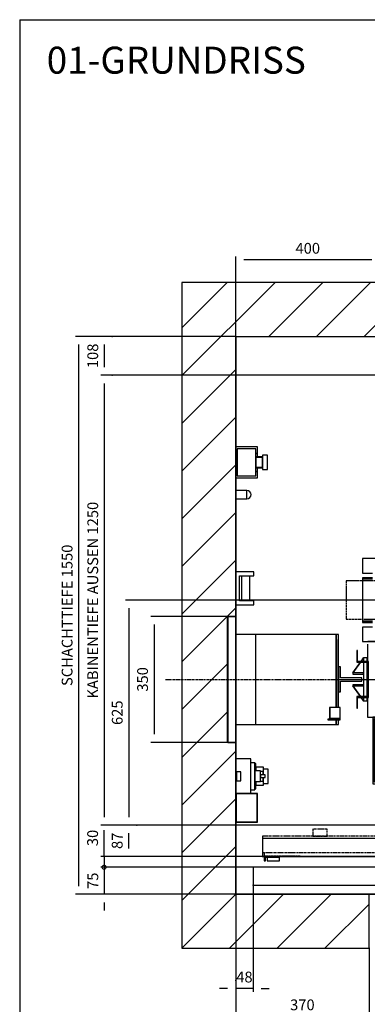
# Model space of a CAD drawing. Extents: x 10 to 2457, y 10 to 287.
# Drawn here: x 10 to 74, y 105 to 287 of the extents above; entities that cross this region are included whole.
import ezdxf

# ---------------------------------------------------------------- set-up
doc = ezdxf.new("R2010")
doc.units = 0
doc.header["$LTSCALE"] = 0.5
doc.header["$MEASUREMENT"] = 0
doc.linetypes.add('ACAD_ISO02W100', pattern=[15, 12, -3])
doc.linetypes.add('ACAD_ISO10W100', pattern=[18.5, 12, -3, 0.5, -3])
doc.layers.get('0').update_dxf_attribs({"linetype": 'CONTINUOUS'})
for name, color, linetype in [('3', 5, 'ACAD_ISO02W100'), ('6', 7, 'CONTINUOUS'), ('7', 6, 'ACAD_ISO10W100'), ('8', 3, 'CONTINUOUS'), ('9', 7, 'CONTINUOUS')]:
    doc.layers.add(name, color=color, linetype=linetype)
doc.styles.add('LD', font='ARIALUNI.TTF')
doc.dimstyles.new('LIFT', dxfattribs={"dimtxt": 2, "dimasz": 1.5, "dimexe": 0.6, "dimexo": 0, "dimgap": 0.5, "dimtad": 1, "dimdec": 0, "dimzin": 0, "dimdsep": 46, "dimtxsty": 'LD', "dimcen": 0, "dimdle": 3.5, "dimclrd": 1, "dimclre": 1, "dimclrt": 5, "dimadec": 0, "dimazin": 0, "dimtfac": 1, "dimtdec": 0, "dimtix": 1, "dimtmove": 1, "dimatfit": 3, "dimfxl": 0, "dimtolj": 1, "dimtzin": 0, "dimarcsym": 0})

# ---------------------------------------------------------------- blocks, each defined once
blk = doc.blocks.new('BORD_MACPUARSA_A4_V')
at = {"layer": '8'}
for q in [(190, 277), (0, 0)]:
    blk.add_line((0, 277), q, dxfattribs=at)
blk = doc.blocks.new('LD_20170516121625_00000000')
blk.add_blockref('BORD_MACPUARSA_A4_V', (0, 0))
blk = doc.blocks.new('LD_20170516121625_00000001')
for p, q in [((0, 1700), (-150, 1700)), ((-150, 1700), (-150, 772)), ((1800, 1700), (0, 1700)), ((1823, 1700), (1800, 1700)), ((1950, 1700), (1823, 1700)), ((1950, 1150), (1950, 1700)), ((0, 1550), (0, 1243)), ((0, 1550), (1800, 1550)), ((0, 772), (0, 1550)), ((1800, 1450), (1800, 1550)), ((1800, 1550), (1800, 1500)), ((1800, 1500), (1823, 1500)), ((1823, 1500), (1823, 1150)), ((1800, 434), (1800, 1200)), ((0, 1157), (0, 1122)), ((1823, 1150), (1800, 1150)), ((1800, 1150), (1800, 484)), ((1950, 134), (1950, 1150)), ((0, 1099), (0, 896)), ((0, 804), (0, 722)), ((-150, 772), (-150, -150)), ((-23, 772), (0, 772)), ((-23, 422), (-23, 772)), ((0, 472), (0, 376)), ((1800, 484), (1823, 484)), ((1823, 484), (1823, 134)), ((0, 422), (-23, 422)), ((0, 0), (0, 422)), ((0, 200), (0, 0)), ((1800, 0), (1800, 184)), ((1800, 134), (1800, 0)), ((1823, 134), (1800, 134)), ((1950, -150), (1950, 134)), ((0, 0), (400, 0)), ((370, 0), (0, 0)), ((370, -150), (370, 0)), ((403, 0), (497, 0)), ((500, 0), (1300, 0)), ((1303, 0), (1397, 0)), ((1400, 0), (1800, 0)), ((1800, 0), (1430, 0)), ((1430, 0), (1430, -150)), ((-150, -150), (-23, -150)), ((-23, -150), (0, -150)), ((0, -150), (370, -150)), ((1430, -150), (1800, -150)), ((1800, -150), (1950, -150))]:
    blk.add_line(p, q)
blk = doc.blocks.new('LD_20170516121625_00000002')
at = {"layer": '7'}
for p, q in [((0, -792), (0, 1148)), ((-1095, 0), (1095, 0))]:
    blk.add_line(p, q, dxfattribs=at)
blk = doc.blocks.new('LD_20170516121625_00000003')
for p, q in [((55, 125), (0, 125)), ((0, 125), (0, -125)), ((279, 125), (55, 125)), ((55, 125), (55, -125)), ((285, 125), (279, 125)), ((279, 125), (279, -78)), ((279, -78), (279, 125)), ((285, 110.5), (285, 125)), ((278.9, 3), (278.3, 3)), ((278.3, 3), (278.3, -3)), ((278.9, -3), (278.9, 3)), ((278.3, -3), (278.9, -3)), ((279, -108), (279, -109)), ((279, -109), (279, -108)), ((0, -125), (55, -125)), ((55, -125), (279, -125)), ((279, -112), (279, -125)), ((279, -125), (279, -112)), ((279, -125), (285, -125)), ((285, -125), (285, -112))]:
    blk.add_line(p, q)
blk = doc.blocks.new('LD_20170516121625_00000004')
for p, q in [((11, 175), (-11, 175)), ((-11, 175), (-11, -175)), ((11, -175), (11, 175)), ((-11, -175), (11, -175))]:
    blk.add_line(p, q)
blk = doc.blocks.new('*D122')
at = {"layer": '9', "color": 1}
for p, q in [((49.27, 176.47), (34.27, 176.47)), ((34.87, 174.97), (34.87, 154.63)), ((49.27, 153.13), (34.27, 153.13))]:
    blk.add_line(p, q, dxfattribs=at)
for p in [(49.26, 176.47), (49.26, 153.13)]:
    blk.add_point(p, dxfattribs=at)
for points in [[(34.87, 176.47), (35.12, 174.97), (34.62, 174.97), (34.87, 176.47)], [(34.87, 153.13), (34.62, 154.63), (35.12, 154.63), (34.87, 153.13)]]:
    blk.add_solid(points, dxfattribs=at)
at = {"layer": '9', "color": 5, "insert": (34.37, 164.8), "char_height": 2, "attachment_point": 8, "rotation": 90, "style": 'LD'}
blk.add_mtext('350', dxfattribs=at)
blk = doc.blocks.new('*D125')
at = {"layer": '9', "color": 1}
for p, q in [((76.67, 221.13), (25.05, 221.13)), ((25.65, 219.63), (25.65, 139.3)), ((76.67, 137.8), (25.05, 137.8))]:
    blk.add_line(p, q, dxfattribs=at)
for p in [(76.66, 221.13), (76.66, 137.8)]:
    blk.add_point(p, dxfattribs=at)
for points in [[(25.65, 221.13), (25.9, 219.63), (25.4, 219.63), (25.65, 221.13)], [(25.65, 137.8), (25.4, 139.3), (25.9, 139.3), (25.65, 137.8)]]:
    blk.add_solid(points, dxfattribs=at)
at = {"layer": '9', "color": 5, "insert": (25.15, 179.47), "char_height": 2, "attachment_point": 8, "rotation": 90, "style": 'LD'}
blk.add_mtext('KABINENTIEFE AUSSEN 1250', dxfattribs=at)
blk = doc.blocks.new('*D126')
at = {"layer": '9', "color": 1}
for p, q in [((27.15, 228.33), (25.05, 228.33)), ((25.65, 226.83), (25.65, 222.63)), ((27.15, 221.13), (25.05, 221.13))]:
    blk.add_line(p, q, dxfattribs=at)
for p in [(27.14, 228.33), (27.14, 221.13)]:
    blk.add_point(p, dxfattribs=at)
for points in [[(25.65, 228.33), (25.9, 226.83), (25.4, 226.83), (25.65, 228.33)], [(25.65, 221.13), (25.4, 222.63), (25.9, 222.63), (25.65, 221.13)]]:
    blk.add_solid(points, dxfattribs=at)
at = {"layer": '9', "color": 5, "insert": (25.15, 224.73), "char_height": 2, "attachment_point": 8, "rotation": 90, "style": 'LD'}
blk.add_mtext('108', dxfattribs=at)
blk = doc.blocks.new('LD_20170516121625_00000006')
for p, q in [((-423, 50), (-826, 50)), ((-826, 50), (-826, 0)), ((-0.05, 45), (-399.95, 45)), ((-399.95, 45), (-399.95, 0)), ((-0.05, 0), (-0.05, 45)), ((399.95, 45), (0.05, 45)), ((0.05, 45), (0.05, 0)), ((399.95, 0), (399.95, 45)), ((826, 50), (420, 50)), ((826, 0), (826, 50)), ((-826, 0), (-399.95, 0)), ((-778.95, 0), (-821.05, 0)), ((-821.05, 0), (-821.05, -12)), ((-778.95, -2), (-778.95, 0)), ((-399.95, 0), (-0.05, 0)), ((-0.05, 0), (0.05, 0)), ((0.05, 0), (399.95, 0)), ((399.95, 0), (826, 0)), ((778.95, 0), (778.95, -2)), ((821.05, 0), (778.95, 0)), ((821.05, -12), (821.05, 0)), ((-821.05, -12), (-817.05, -12)), ((-817.05, -2), (-778.95, -2)), ((-817.05, -12), (-817.05, -2)), ((-812.45, -2), (-812.45, -12)), ((-778.95, -2), (-812.45, -2)), ((-812.45, -12), (-778.95, -12)), ((-778.95, -12), (-778.95, -2)), ((778.95, -2), (817.05, -2)), ((778.95, -2), (778.95, -12)), ((812.45, -2), (778.95, -2)), ((778.95, -12), (812.45, -12)), ((812.45, -12), (812.45, -2)), ((817.05, -2), (817.05, -12)), ((817.05, -12), (821.05, -12))]:
    blk.add_line(p, q)
at = {"layer": '3'}
for p, q in [((-821, 11), (-821, 0)), ((-821, 0), (-721, 0)), ((-820, 1), (-820, 11)), ((-721, 1), (-820, 1)), ((-721, 0), (-721, 1)), ((820, 1), (721, 1)), ((721, 1), (721, 0)), ((721, 0), (821, 0)), ((820, 11), (820, 1)), ((821, 0), (821, 11))]:
    blk.add_line(p, q, dxfattribs=at)
at = {"layer": '7'}
for p, q in [((300, 270), (300, 154)), ((462, 270), (300, 270)), ((462, 154), (462, 270)), ((-11, 165), (-139, 165)), ((-139, 165), (-139, 56)), ((-11, 56), (-11, 165)), ((239.5, 137), (36.5, 137)), ((36.5, 137), (36.5, 56)), ((239.5, 56), (239.5, 137)), ((300, 154), (462, 154)), ((826, 56), (-826, 56)), ((-826, 56), (-826, 11)), ((-646, 76), (-686, 76)), ((-686, 76), (-686, 56)), ((-686, 56), (-646, 56)), ((-646, 56), (-646, 76)), ((-403, 82), (-433, 82)), ((-433, 82), (-433, 80)), ((-433, 80), (-405, 80)), ((-405, 58), (-433, 58)), ((-433, 58), (-433, 56)), ((-433, 56), (-403, 56)), ((-405, 80), (-405, 58)), ((-403, 56), (-403, 82)), ((-139, 56), (-11, 56)), ((36.5, 56), (239.5, 56)), ((403, 82), (403, 56)), ((433, 82), (403, 82)), ((403, 56), (433, 56)), ((405, 58), (405, 80)), ((405, 80), (433, 80)), ((433, 58), (405, 58)), ((433, 80), (433, 82)), ((433, 56), (433, 58)), ((826, 11), (826, 56)), ((-826, 11), (826, 11))]:
    blk.add_line(p, q, dxfattribs=at)
at = {"layer": '8'}
for p, q in [((-400, 33.75), (0, 33.75)), ((0, 33.75), (400, 33.75)), ((-400, 22.5), (0, 22.5)), ((-400, 11.25), (0, 11.25)), ((0, 22.5), (400, 22.5)), ((0, 11.25), (400, 11.25))]:
    blk.add_line(p, q, dxfattribs=at)
blk = doc.blocks.new('*D128')
at = {"layer": '9', "color": 1}
for p, q in [((50, 179.47), (50, 243.13)), ((76.67, 179.47), (76.67, 243.13)), ((75.17, 242.53), (51.5, 242.53))]:
    blk.add_line(p, q, dxfattribs=at)
for p in [(50, 179.48), (76.67, 179.48)]:
    blk.add_point(p, dxfattribs=at)
for points in [[(50, 242.53), (51.5, 242.78), (51.5, 242.28), (50, 242.53)], [(76.67, 242.53), (75.17, 242.28), (75.17, 242.78), (76.67, 242.53)]]:
    blk.add_solid(points, dxfattribs=at)
at = {"layer": '9', "color": 5, "insert": (63.33, 243.03), "char_height": 2, "attachment_point": 8, "style": 'LD'}
blk.add_mtext('400', dxfattribs=at)
blk = doc.blocks.new('LD_20170516121625_00000007')
for p, q in [((-534, 97.5), (-534, 50)), ((-503, 105), (-533.5, 105)), ((534, 105), (503, 105)), ((534, 50), (534, 105)), ((-561.5, 80), (-563.5, 80)), ((-563.5, 80), (-563.5, 50)), ((-561.5, 50), (-561.5, 80)), ((563.5, 80), (561.5, 80)), ((561.5, 80), (561.5, 50)), ((563.5, 50), (563.5, 80)), ((-563.5, 50), (-563.5, 48)), ((-531.5, 50), (-563.5, 50)), ((-563.5, 50), (-561.5, 50)), ((-563.5, 48), (-533.5, 48)), ((-534, 48), (-534, -48)), ((-533.5, 48), (-533.5, -48)), ((-531.5, -50), (-531.5, 50)), ((563.5, 50), (531.5, 50)), ((531.5, 50), (531.5, -50)), ((533.5, 48), (563.5, 48)), ((533.5, -48), (533.5, 48)), ((534, -48), (534, 48)), ((561.5, 50), (563.5, 50)), ((563.5, 48), (563.5, 50)), ((-563.5, -48), (-563.5, -50)), ((-533.5, -48), (-563.5, -48)), ((-563.5, -50), (-531.5, -50)), ((-561.5, -50), (-563.5, -50)), ((-563.5, -50), (-563.5, -80)), ((-561.5, -80), (-561.5, -50)), ((-534, -50), (-534, -105)), ((531.5, -50), (563.5, -50)), ((563.5, -48), (533.5, -48)), ((534, -105), (534, -50)), ((563.5, -50), (561.5, -50)), ((561.5, -50), (561.5, -80)), ((563.5, -50), (563.5, -48)), ((563.5, -80), (563.5, -50)), ((-563.5, -80), (-561.5, -80)), ((561.5, -80), (563.5, -80)), ((-534, -105), (-503, -105)), ((-519, -105), (-519, -290)), ((-503, -105), (-519, -105)), ((-515, -286), (-515, -109)), ((-515, -109), (-503, -109)), ((503, -105), (534, -105)), ((519, -105), (503, -105)), ((503, -109), (515, -109)), ((515, -109), (515, -286)), ((519, -290), (519, -105)), ((-519, -290), (-503, -290)), ((-503, -286), (-515, -286)), ((515, -286), (503, -286)), ((503, -290), (519, -290))]:
    blk.add_line(p, q)
blk = doc.blocks.new('LD_20170516121625_00000008')
for p, q in [((-32.5, 110.5), (-34, 110.5)), ((-34, 110.5), (-34, -78)), ((-32.5, -78), (-32.5, 110.5)), ((-56.1, -78), (-57.2, -78)), ((-57.2, -78), (-57.2, -108)), ((-27.8, -78), (-56.1, -78)), ((-56.1, -78), (-56.1, -108)), ((-56.1, -108), (-56.1, -78)), ((-27.5, -78), (-27.8, -78)), ((-27.8, -108), (-27.8, -78)), ((-27.5, -112), (-27.5, -78)), ((-34, -109), (-57.5, -109)), ((-57.5, -109), (-57.5, -110.5)), ((-57.2, -108), (-56.1, -108)), ((-56.1, -108), (-27.8, -108)), ((-34, -108), (-34, -109)), ((-32.5, -110.5), (-32.5, -108)), ((-29, -108), (-29, -110.5)), ((-29, -110.5), (-61.5, -110.5)), ((-61.5, -110.5), (-61.5, -112)), ((-61.5, -112), (-27.5, -112)), ((-57.5, -110.5), (-32.5, -110.5))]:
    blk.add_line(p, q)
blk = doc.blocks.new('LD_20170516121625_00000009')
for p, q in [((-26.5, 35), (-32.5, 35)), ((-32.5, 35), (-32.5, -35)), ((-26.5, 4.5), (-26.5, 35)), ((32.5, 4.5), (-26.5, 4.5)), ((32.5, -4.5), (32.5, 4.5)), ((-26.5, -4.5), (32.5, -4.5)), ((-26.5, -35), (-26.5, -4.5)), ((-32.5, -35), (-26.5, -35))]:
    blk.add_line(p, q)
blk = doc.blocks.new('LD_20170516121625_0000000D')
for p, q in [((-542.5, 115), (-542.5, 75)), ((-528.5, 115), (-542.5, 115)), ((-497, 115), (-527.5, 115)), ((542.5, 115), (509, 115)), ((542.5, 75), (542.5, 115)), ((-542.5, 75), (-528.5, 75)), ((-528.5, 62), (-542.5, 62)), ((-542.5, 62), (-542.5, 59)), ((-542.5, 59), (-528.5, 59)), ((-528.5, 59), (-542.5, 59)), ((-542.5, 59), (-542.5, -59)), ((-527.5, 75), (-514, 75)), ((-514, 62), (-527.5, 62)), ((-527.5, 59), (-514, 59)), ((-514, 59), (-527.5, 59)), ((509, 75), (542.5, 75)), ((542.5, 62), (509, 62)), ((509, 59), (542.5, 59)), ((542.5, 59), (509, 59)), ((542.5, 59), (542.5, 62)), ((542.5, -59), (542.5, 59)), ((-542.5, -59), (-528.5, -59)), ((-528.5, -59), (-542.5, -59)), ((-542.5, -59), (-542.5, -62)), ((-542.5, -62), (-528.5, -62)), ((-528.5, -75), (-542.5, -75)), ((-542.5, -75), (-542.5, -115)), ((-527.5, -59), (-514, -59)), ((-514, -59), (-527.5, -59)), ((-527.5, -62), (-514, -62)), ((-514, -75), (-527.5, -75)), ((509, -59), (542.5, -59)), ((542.5, -59), (509, -59)), ((509, -62), (542.5, -62)), ((542.5, -75), (509, -75)), ((542.5, -62), (542.5, -59)), ((542.5, -115), (542.5, -75)), ((-542.5, -115), (-528.5, -115)), ((-527.5, -115), (-497, -115)), ((509, -115), (542.5, -115))]:
    blk.add_line(p, q)
blk = doc.blocks.new('LD_20170516121625_0000000E')
at = {"layer": '3'}
for p, q in [((-110.9, 53.5), (-120, 53.5)), ((-120, 53.5), (-120, -53.5)), ((-84.9, 53.5), (-110.9, 53.5)), ((-45.9, 53.5), (-84.9, 53.5)), ((0, 53.5), (-45.9, 53.5)), ((45.9, 53.5), (0, 53.5)), ((84.9, 53.5), (45.9, 53.5)), ((110.9, 53.5), (84.9, 53.5)), ((120, 53.5), (110.9, 53.5)), ((120, -53.5), (120, 53.5)), ((-120, -53.5), (-110.9, -53.5)), ((-110.9, -53.5), (-84.9, -53.5)), ((-84.9, -53.5), (-45.9, -53.5)), ((-45.9, -53.5), (0, -53.5)), ((0, -53.5), (45.9, -53.5)), ((45.9, -53.5), (84.9, -53.5)), ((84.9, -53.5), (110.9, -53.5)), ((110.9, -53.5), (120, -53.5))]:
    blk.add_line(p, q, dxfattribs=at)
at = {"layer": '7'}
for p, q in [((0, 83.5), (0, -83.5)), ((150, 0), (-150, 0))]:
    blk.add_line(p, q, dxfattribs=at)
blk = doc.blocks.new('LD_20170516121625_00000010')
for p, q in [((-0.1, 60.1), (-7.3, 50)), ((-7, 50), (0.1, 59.9)), ((0.1, 59.9), (-0.1, 60.1)), ((10, 60), (0, 60)), ((0, 60), (0, 50)), ((10, 50), (10, 60)), ((-8.7, 48), (-30.1, 18.1)), ((-29.9, 17.9), (-8.4, 48)), ((0, 48), (0, -48)), ((10, -48), (10, 48)), ((-30.1, 18.1), (-29.9, 17.9)), ((-30, 18.2), (-30, 14.8)), ((0, 18.2), (-30, 18.2)), ((-30, 14.8), (0, 14.8)), ((0, 14.8), (0, 18.2)), ((-29.9, -17.9), (-30.1, -18.1)), ((-30.1, -18.1), (-8.7, -48)), ((-30, -14.8), (-30, -18.2)), ((0, -14.8), (-30, -14.8)), ((-30, -18.2), (0, -18.2)), ((-8.4, -48), (-29.9, -17.9)), ((0, -18.2), (0, -14.8)), ((-7.3, -50), (-0.1, -60.1)), ((0.1, -59.9), (-7, -50)), ((0, -50), (0, -60)), ((10, -60), (10, -50)), ((-0.1, -60.1), (0.1, -59.9)), ((0, -60), (10, -60))]:
    blk.add_line(p, q)
blk = doc.blocks.new('LD_20170516121625_00000012')
at = {"layer": '7'}
blk.add_line((-627.5, 0), (627.5, 0), dxfattribs=at)
blk = doc.blocks.new('*D144')
at = {"layer": '9', "color": 1}
for p, q in [((76.67, 179.47), (29.58, 179.47)), ((30.18, 177.97), (30.18, 139.3)), ((76.67, 137.8), (29.58, 137.8))]:
    blk.add_line(p, q, dxfattribs=at)
for p in [(76.66, 179.47), (76.66, 137.8)]:
    blk.add_point(p, dxfattribs=at)
for points in [[(30.18, 179.47), (30.43, 177.97), (29.93, 177.97), (30.18, 179.47)], [(30.18, 137.8), (29.93, 139.3), (30.43, 139.3), (30.18, 137.8)]]:
    blk.add_solid(points, dxfattribs=at)
at = {"layer": '9', "color": 5, "insert": (29.68, 158.63), "char_height": 2, "attachment_point": 8, "rotation": 90, "style": 'LD'}
blk.add_mtext('625', dxfattribs=at)
blk = doc.blocks.new('*D147')
at = {"layer": '9', "color": 1}
for p, q in [((31.67, 137.8), (29.57, 137.8)), ((30.17, 136.3), (30.17, 133.5)), ((54.93, 132), (29.57, 132))]:
    blk.add_line(p, q, dxfattribs=at)
for p in [(31.66, 137.8), (54.92, 132)]:
    blk.add_point(p, dxfattribs=at)
for points in [[(30.17, 137.8), (30.42, 136.3), (29.92, 136.3), (30.17, 137.8)], [(30.17, 132), (29.92, 133.5), (30.42, 133.5), (30.17, 132)]]:
    blk.add_solid(points, dxfattribs=at)
at = {"layer": '9', "color": 5, "insert": (29.67, 134.9), "char_height": 2, "attachment_point": 8, "rotation": 90, "style": 'LD'}
blk.add_mtext('87', dxfattribs=at)
blk = doc.blocks.new('*D148')
at = {"layer": '9', "color": 1}
for p, q in [((50, 125), (50, 96.77)), ((170, 125), (170, 96.77)), ((168.5, 97.37), (51.5, 97.37))]:
    blk.add_line(p, q, dxfattribs=at)
for p in [(50, 124.99), (170, 124.99)]:
    blk.add_point(p, dxfattribs=at)
for points in [[(50, 97.37), (51.5, 97.62), (51.5, 97.12), (50, 97.37)], [(170, 97.37), (168.5, 97.12), (168.5, 97.62), (170, 97.37)]]:
    blk.add_solid(points, dxfattribs=at)
at = {"layer": '9', "color": 5, "insert": (110, 97.87), "char_height": 2, "attachment_point": 8, "style": 'LD'}
blk.add_mtext('SCHACHTBREITE 1800', dxfattribs=at)
blk = doc.blocks.new('LD_20170516121625_00000017')
for p, q in [((0, 43), (0, 25)), ((60, 43), (0, 43)), ((0, 43), (0, 25)), ((60, 43), (0, 43)), ((4, 37.5), (4, -37.5)), ((56, 37.5), (4, 37.5)), ((4, 37.5), (4, -37.5)), ((56, 37.5), (4, 37.5)), ((56, -37.5), (56, 37.5)), ((56, -37.5), (56, 37.5)), ((60, 25), (60, 43)), ((60, 25), (60, 43)), ((0, 25), (0, -25)), ((4, 25), (0, 25)), ((0, 25), (4, 25)), ((0, 25), (0, -25)), ((4, 25), (0, 25)), ((0, 25), (4, 25)), ((60, 25), (56, 25)), ((56, 25), (60, 25)), ((60, 25), (56, 25)), ((56, 25), (60, 25)), ((56, 15), (56, 13.9)), ((72, 15), (56, 15)), ((56, 15), (56, 13.9)), ((72, 15), (56, 15)), ((56, 13.9), (56, 13.5)), ((56, 13.9), (56, 13.5)), ((56, 13.5), (56, 12.5)), ((74, 13.5), (56, 13.5)), ((56, 13.5), (56, 12.5)), ((74, 13.5), (56, 13.5)), ((56, 12.5), (56, 9.5)), ((56, 12.5), (56, 9.5)), ((56, 9.5), (56, 5.2)), ((56, 9.5), (56, 5.2)), ((56, 5.2), (56, 0)), ((56, 5.2), (56, 0)), ((56, 0), (56, -5.2)), ((56, 0), (56, -5.2)), ((60, 15), (60, 25)), ((60, 15), (60, 25)), ((72, 13.9), (72, 15)), ((72, 13.9), (72, 15)), ((72, 13.5), (72, 13.9)), ((72, 13.5), (72, 13.9)), ((74, 20), (74, 18.5)), ((88, 20), (74, 20)), ((74, 20), (74, 18.5)), ((88, 20), (74, 20)), ((74, 18.5), (74, 14.1)), ((74, 18.5), (74, 14.1)), ((74, 14.1), (74, 7.7)), ((74, 14.1), (74, 7.7)), ((74, 12.5), (74, 13.5)), ((74, 12.5), (74, 13.5)), ((74, 9.5), (74, 12.5)), ((74, 9.5), (74, 12.5)), ((74, 5.2), (74, 9.5)), ((74, 5.2), (74, 9.5)), ((74, 7.7), (74, 0)), ((74, 7.7), (74, 0)), ((74, 0), (74, 5.2)), ((74, 0), (74, 5.2)), ((74, -5.2), (74, 0)), ((74, 0), (74, -7.7)), ((74, -5.2), (74, 0)), ((74, 0), (74, -7.7)), ((88, 18.5), (88, 20)), ((88, 18.5), (88, 20)), ((88, 14.1), (88, 18.5)), ((88, 14.1), (88, 18.5)), ((88, 7.7), (88, 14.1)), ((88, 7.7), (88, 14.1)), ((88, 0), (88, 7.7)), ((88, 0), (88, 7.7)), ((88, -7.7), (88, 0)), ((88, -7.7), (88, 0)), ((0, -25), (0, -43)), ((4, -25), (0, -25)), ((0, -25), (4, -25)), ((0, -25), (0, -43)), ((4, -25), (0, -25)), ((0, -25), (4, -25)), ((56, -5.2), (56, -9.5)), ((56, -5.2), (56, -9.5)), ((56, -9.5), (56, -12.5)), ((56, -9.5), (56, -12.5)), ((56, -12.5), (56, -13.5)), ((56, -12.5), (56, -13.5)), ((56, -13.5), (74, -13.5)), ((56, -13.5), (56, -13.9)), ((56, -13.5), (74, -13.5)), ((56, -13.5), (56, -13.9)), ((56, -13.9), (56, -15)), ((56, -13.9), (56, -15)), ((56, -15), (72, -15)), ((56, -15), (72, -15)), ((60, -25), (56, -25)), ((56, -25), (60, -25)), ((60, -25), (56, -25)), ((56, -25), (60, -25)), ((60, -25), (60, -15)), ((60, -25), (60, -15)), ((60, -43), (60, -25)), ((60, -43), (60, -25)), ((72, -13.9), (72, -13.5)), ((72, -13.9), (72, -13.5)), ((72, -15), (72, -13.9)), ((72, -15), (72, -13.9)), ((74, -9.5), (74, -5.2)), ((74, -9.5), (74, -5.2)), ((74, -7.7), (74, -14.1)), ((74, -7.7), (74, -14.1)), ((74, -12.5), (74, -9.5)), ((74, -12.5), (74, -9.5)), ((74, -13.5), (74, -12.5)), ((74, -13.5), (74, -12.5)), ((74, -14.1), (74, -18.5)), ((74, -14.1), (74, -18.5)), ((74, -18.5), (74, -20)), ((74, -18.5), (74, -20)), ((74, -20), (88, -20)), ((74, -20), (88, -20)), ((88, -14.1), (88, -7.7)), ((88, -14.1), (88, -7.7)), ((88, -18.5), (88, -14.1)), ((88, -18.5), (88, -14.1)), ((88, -20), (88, -18.5)), ((88, -20), (88, -18.5)), ((0, -43), (60, -43)), ((0, -43), (60, -43)), ((4, -37.5), (56, -37.5)), ((4, -37.5), (56, -37.5))]:
    blk.add_line(p, q)
blk = doc.blocks.new('LD_20170516121625_00000018')
for p, q in [((31, 11.5), (0, 11.5)), ((0, 11.5), (0, -11.5)), ((31, -11.5), (31, 11.5)), ((35.4, 10.6), (31, 11.5)), ((39.1, 8.1), (35.4, 10.6)), ((41.6, 4.4), (39.1, 8.1)), ((42.5, 0), (41.6, 4.4)), ((41.6, -4.4), (42.5, 0)), ((0, -11.5), (31, -11.5)), ((31, -11.5), (35.4, -10.6)), ((35.4, -10.6), (39.1, -8.1)), ((39.1, -8.1), (41.6, -4.4))]:
    blk.add_line(p, q)
blk = doc.blocks.new('LD_20170516121625_0000001A')
for p, q in [((53, 37.5), (42, 37.5)), ((53, -37.5), (53, 37.5)), ((56, 35), (53, 35)), ((56, 15), (56, 35)), ((53, 15), (53, 13.9)), ((69, 15), (53, 15)), ((53, 13.9), (53, 10.6)), ((53, 10.6), (53, 5.7)), ((53, 5.7), (53, 0)), ((53, 0), (53, -5.7)), ((56, 25), (56, 15)), ((77, 25), (56, 25)), ((69, 13.9), (69, 15)), ((69, 10.6), (69, 13.9)), ((76, 13.5), (69, 13.5)), ((69, 5.7), (69, 10.6)), ((69, 0), (69, 5.7)), ((69, 4), (69, -4)), ((82, 4), (69, 4)), ((69, -5.7), (69, 0)), ((76, 20), (76, 18.5)), ((90, 20), (76, 20)), ((76, 18.5), (76, 14.1)), ((76, 14.1), (76, 7.7)), ((76, 12.5), (76, 13.5)), ((76, 9.5), (76, 12.5)), ((76, 5.2), (76, 9.5)), ((76, 7.7), (76, 4)), ((76, 4), (76, 5.2)), ((77, 20), (77, 25)), ((82, -4), (82, 4)), ((90, 18.5), (90, 20)), ((90, 14.1), (90, 18.5)), ((90, 7.7), (90, 14.1)), ((90, 0), (90, 7.7)), ((90, -7.7), (90, 0)), ((53, -5.7), (53, -10.6)), ((53, -10.6), (53, -13.9)), ((53, -13.9), (53, -15)), ((53, -15), (69, -15)), ((56, -35), (56, -15)), ((56, -15), (56, -25)), ((56, -25), (77, -25)), ((69, -4), (82, -4)), ((69, -10.6), (69, -5.7)), ((69, -13.9), (69, -10.6)), ((69, -13.5), (76, -13.5)), ((69, -15), (69, -13.9)), ((76, -5.2), (76, -4)), ((76, -4), (76, -7.7)), ((76, -9.5), (76, -5.2)), ((76, -7.7), (76, -14.1)), ((76, -12.5), (76, -9.5)), ((76, -13.5), (76, -12.5)), ((76, -14.1), (76, -18.5)), ((76, -18.5), (76, -20)), ((76, -20), (90, -20)), ((77, -25), (77, -20)), ((90, -14.1), (90, -7.7)), ((90, -18.5), (90, -14.1)), ((90, -20), (90, -18.5)), ((42, -37.5), (53, -37.5)), ((53, -35), (56, -35))]:
    blk.add_line(p, q)
blk = doc.blocks.new('LD_20170516121625_0000001B')
for p, q in [((42, 96), (0, 96)), ((0, 96), (0, 60.5)), ((42, 0), (42, 96)), ((2, 60.5), (0, 60.5)), ((0, 60.5), (0, 35.5)), ((2, 35.5), (2, 60.5)), ((14, 60.5), (2, 60.5)), ((2, 60.5), (2, 35.5)), ((14, 35.5), (14, 60.5)), ((0, 35.5), (0, 0)), ((0, 35.5), (2, 35.5)), ((2, 35.5), (14, 35.5)), ((0, 0), (42, 0))]:
    blk.add_line(p, q)
blk = doc.blocks.new('LD_20170516121625_0000001C')
for p, q in [((-399.95, 105), (-852, 105)), ((-852, 105), (-852, 55)), ((-0.05, 105), (-399.95, 105)), ((-399.95, 105), (-399.95, 60)), ((0.05, 105), (-0.05, 105)), ((-0.05, 60), (-0.05, 105)), ((399.95, 105), (0.05, 105)), ((0.05, 105), (0.05, 60)), ((852, 105), (399.95, 105)), ((399.95, 60), (399.95, 105)), ((852, 55), (852, 105)), ((-852, 55), (852, 55)), ((-500, 55), (-500, 0)), ((-482, 55), (-500, 55)), ((-482, 52), (-482, 55)), ((-400, 55), (-418, 55)), ((-418, 55), (-418, 52)), ((-400, 0), (-400, 55)), ((-399.95, 60), (-0.05, 60)), ((0.05, 60), (399.95, 60)), ((400, 55), (400, 0)), ((418, 55), (400, 55)), ((418, 52), (418, 55)), ((500, 55), (482, 55)), ((482, 55), (482, 52)), ((500, 0), (500, 55)), ((-497, 3), (-497, 52)), ((-497, 52), (-482, 52)), ((-418, 52), (-403, 52)), ((-403, 52), (-403, 3)), ((403, 3), (403, 52)), ((403, 52), (418, 52)), ((482, 52), (497, 52)), ((497, 52), (497, 3)), ((-500, 0), (-400, 0)), ((-403, 3), (-497, 3)), ((400, 0), (500, 0)), ((497, 3), (403, 3))]:
    blk.add_line(p, q)
at = {"layer": '7'}
for p, q in [((-852, 105), (-852, 55)), ((852, 105), (-852, 105)), ((852, 55), (852, 105)), ((-852, 55), (852, 55))]:
    blk.add_line(p, q, dxfattribs=at)
at = {"layer": '8'}
for p, q in [((-400, 93.75), (0, 93.75)), ((-400, 82.5), (0, 82.5)), ((0, 93.75), (400, 93.75)), ((0, 82.5), (400, 82.5)), ((-400, 71.25), (0, 71.25)), ((0, 71.25), (400, 71.25))]:
    blk.add_line(p, q, dxfattribs=at)
blk = doc.blocks.new('_DotSmall')
at = {"color": 0, "linetype": 'ByBlock', "const_width": 0.5}
blk.add_lwpolyline([(-0.0625, 0, 1), (0.0625, 0, 1)], format="xyb", close=True, dxfattribs=at)
blk = doc.blocks.new('*D156')
at = {"layer": '9', "color": 1}
for p, q in [((25.62, 132), (25.62, 136.86)), ((25.62, 133.5), (25.62, 135)), ((110, 132), (25.02, 132)), ((25.62, 132), (25.62, 130)), ((110, 130), (25.02, 130))]:
    blk.add_line(p, q, dxfattribs=at)
for p in [(109.99, 132), (109.99, 130)]:
    blk.add_point(p, dxfattribs=at)
blk.add_solid([(25.62, 132), (25.37, 133.5), (25.87, 133.5), (25.62, 132)], dxfattribs=at)
at = {"layer": '9', "color": 1, "xscale": 1.5, "yscale": 1.5, "zscale": 1.5, "rotation": 90}
blk.add_blockref('_DotSmall', (25.62, 130), dxfattribs=at)
at = {"layer": '9', "color": 5, "insert": (25.12, 135.43), "char_height": 2, "attachment_point": 8, "rotation": 90, "style": 'LD'}
blk.add_mtext('30', dxfattribs=at)
blk = doc.blocks.new('*D157')
at = {"layer": '9', "color": 1}
for p, q in [((110, 130), (25.06, 130)), ((25.66, 130), (25.66, 125)), ((110, 125), (25.06, 125)), ((25.66, 123.5), (25.66, 122))]:
    blk.add_line(p, q, dxfattribs=at)
for p in [(109.99, 130), (109.99, 125)]:
    blk.add_point(p, dxfattribs=at)
blk.add_solid([(25.66, 125), (25.91, 123.5), (25.41, 123.5), (25.66, 125)], dxfattribs=at)
at = {"layer": '9', "color": 5, "insert": (25.16, 127.5), "char_height": 2, "attachment_point": 8, "rotation": 90, "style": 'LD'}
blk.add_mtext('75', dxfattribs=at)
blk = doc.blocks.new('_NONE')
blk = doc.blocks.new('*D163')
at = {"layer": '9', "color": 1}
for p, q in [((50, 125), (50, 101.79)), ((74.67, 115), (74.67, 101.79)), ((73.17, 102.39), (51.5, 102.39))]:
    blk.add_line(p, q, dxfattribs=at)
for p in [(50, 124.99), (74.67, 114.99)]:
    blk.add_point(p, dxfattribs=at)
for points in [[(50, 102.39), (51.5, 102.64), (51.5, 102.14), (50, 102.39)], [(74.67, 102.39), (73.17, 102.14), (73.17, 102.64), (74.67, 102.39)]]:
    blk.add_solid(points, dxfattribs=at)
at = {"layer": '9', "color": 5, "insert": (62.33, 102.89), "char_height": 2, "attachment_point": 8, "style": 'LD'}
blk.add_mtext('370', dxfattribs=at)
blk = doc.blocks.new('LD_20170516121625_0000001F')
for p, q in [((0, 80), (0, 0)), ((60, 80), (0, 80)), ((1, 79), (1, 1)), ((59, 79), (1, 79)), ((59, 1), (59, 79)), ((60, 0), (60, 80)), ((0, 0), (60, 0)), ((1, 1), (59, 1))]:
    blk.add_line(p, q)
blk = doc.blocks.new('*D167')
at = {"layer": '9', "color": 1}
for p, q in [((50, 228.33), (20.3, 228.33)), ((20.9, 226.83), (20.9, 126.5)), ((50, 125), (20.3, 125))]:
    blk.add_line(p, q, dxfattribs=at)
for p in [(49.99, 228.33), (49.99, 125)]:
    blk.add_point(p, dxfattribs=at)
for points in [[(20.9, 228.33), (21.15, 226.83), (20.65, 226.83), (20.9, 228.33)], [(20.9, 125), (20.65, 126.5), (21.15, 126.5), (20.9, 125)]]:
    blk.add_solid(points, dxfattribs=at)
at = {"layer": '9', "color": 5, "insert": (20.4, 176.67), "char_height": 2, "attachment_point": 8, "rotation": 90, "style": 'LD'}
blk.add_mtext('SCHACHTTIEFE 1550', dxfattribs=at)
blk = doc.blocks.new('LD_20170516121625_00000033')
for p, q in [((50, 46), (0, 46)), ((0, 46), (0, -46)), ((50, 46), (0, 46)), ((0, 46), (0, -46)), ((10, 35), (50, 35)), ((10, -35), (10, 35)), ((10, 35), (50, 35)), ((10, -35), (10, 35)), ((16, 35), (16, -35)), ((16, 35), (16, -35)), ((39, -35), (39, 35)), ((39, -35), (39, 35)), ((50, 35), (50, 46)), ((50, 35), (50, 46)), ((0, -46), (50, -46)), ((0, -46), (50, -46)), ((50, -35), (10, -35)), ((50, -35), (10, -35)), ((50, -46), (50, -35)), ((50, -46), (50, -35))]:
    blk.add_line(p, q)
blk = doc.blocks.new('*D192')
at = {"layer": '9', "color": 1}
for p, q in [((53.2, 126.67), (53.2, 106.94)), ((50, 109.04), (50, 106.94)), ((48.5, 107.54), (47, 107.54)), ((53.2, 107.54), (50, 107.54)), ((54.7, 107.54), (56.2, 107.54))]:
    blk.add_line(p, q, dxfattribs=at)
for p in [(53.2, 126.66), (50, 109.03)]:
    blk.add_point(p, dxfattribs=at)
for points in [[(50, 107.54), (48.5, 107.29), (48.5, 107.79), (50, 107.54)], [(53.2, 107.54), (54.7, 107.79), (54.7, 107.29), (53.2, 107.54)]]:
    blk.add_solid(points, dxfattribs=at)
at = {"layer": '9', "color": 5, "insert": (51.6, 108.04), "char_height": 2, "attachment_point": 8, "style": 'LD'}
blk.add_mtext('48', dxfattribs=at)
blk = doc.blocks.new('LD_20170516121625_00000034')
at = {"layer": '8'}
for p, q in [((-150, 1441), (109, 1700)), ((-150, 1573.6), (-23.6, 1700)), ((91.6, 1550), (241.6, 1700)), ((224.2, 1550), (374.2, 1700)), ((356.8, 1550), (506.8, 1700)), ((489.3, 1550), (639.3, 1700)), ((621.9, 1550), (771.9, 1700)), ((754.5, 1550), (904.5, 1700)), ((887.1, 1550), (1037.1, 1700)), ((1019.7, 1550), (1169.7, 1700)), ((1152.3, 1550), (1302.3, 1700)), ((1284.8, 1550), (1434.8, 1700)), ((1417.4, 1550), (1567.4, 1700)), ((1550, 1550), (1700, 1700)), ((1550, 1550), (1700, 1700)), ((1682.6, 1550), (1832.6, 1700)), ((1800, 1534.8), (1950, 1684.8)), ((1823, 1425.3), (1950, 1552.3)), ((-150, 1308.4), (0, 1458.4)), ((1823, 1292.7), (1950, 1419.7)), ((-150, 1175.8), (0, 1325.8)), ((1823, 1160.1), (1950, 1287.1)), ((-150, 1043.2), (0, 1193.2)), ((1800, 1004.5), (1950, 1154.5)), ((1800, 1137.1), (1812.9, 1150)), ((-150, 910.7), (0, 1060.7)), ((1800, 871.9), (1950, 1021.9)), ((-150, 778.1), (0, 928.1)), ((1800, 739.3), (1950, 889.3)), ((-150, 645.5), (0, 795.5)), ((1800, 606.8), (1950, 756.8)), ((-150, 512.9), (-23, 639.9)), ((1809.8, 484), (1950, 624.2)), ((-150, 380.3), (-23, 507.3)), ((1823, 364.6), (1950, 491.6)), ((-150, 247.7), (0, 397.7)), ((1823, 232), (1950, 359)), ((-150, 115.2), (0, 265.2)), ((1800, 76.4), (1950, 226.4)), ((-150, -17.4), (0, 132.6)), ((1706.2, -150), (1950, 93.8)), ((-17.4, -150), (132.6, 0)), ((115.2, -150), (265.2, 0)), ((1430, -28.4), (1458.4, 0)), ((1441, -150), (1591, 0)), ((1573.6, -150), (1723.6, 0)), ((-150, -150), (0, 0)), ((-150, -150), (0, 0)), ((247.7, -150), (370, -27.7)), ((1838.7, -150), (1950, -38.7))]:
    blk.add_line(p, q, dxfattribs=at)
blk = doc.blocks.new('LD_20170516121625_00000037')
at = {"style": 'LD'}
blk.add_text('01-GRUNDRISS', height=5, dxfattribs=at).set_placement((0, 0))

msp = doc.modelspace()

# ---------------------------------------------------------------- block references
at = {"layer": '6'}
for name, p in [('LD_20170516121625_00000000', (10, 10)), ('LD_20170516121625_00000037', (15, 277))]:
    msp.add_blockref(name, p, dxfattribs=at)
at = {"layer": '6', "xscale": 0.06666666666666667, "yscale": 0.06666666666666667, "zscale": 0.06666666666666667}
for name, p in [('LD_20170516121625_00000002', (110, 164.8)), ('LD_20170516121625_00000001', (50, 125)), ('LD_20170516121625_00000034', (50, 125)), ('LD_20170516121625_00000017', (50, 205)), ('LD_20170516121625_00000018', (50, 199.032)), ('LD_20170516121625_0000000D', (109.6, 179.5)), ('LD_20170516121625_00000033', (50, 181.667)), ('LD_20170516121625_0000000E', (78.433, 179.5)), ('LD_20170516121625_00000004', (49.267, 164.8)), ('LD_20170516121625_00000003', (50, 164.8)), ('LD_20170516121625_00000008', (71.167, 164.8)), ('LD_20170516121625_00000007', (110, 164.8)), ('LD_20170516121625_00000010', (73.667, 164.8)), ('LD_20170516121625_00000009', (71.167, 164.8)), ('LD_20170516121625_00000012', (110, 164.8)), ('LD_20170516121625_0000001B', (50, 143.667)), ('LD_20170516121625_00000006', (110, 132)), ('LD_20170516121625_0000001A', (50, 146.867)), ('LD_20170516121625_0000001F', (50, 138.333)), ('LD_20170516121625_0000001C', (110, 123))]:
    msp.add_blockref(name, p, dxfattribs=at)

# ---------------------------------------------------------------- dimensions: what is measured, and where the dimension line sits
at = {"layer": '9'}
for base, p1, p2, picture, middle in [((63.333, 242.533), (50, 179.467), (76.667, 179.467), '*D128', (63.333, 242.533)), ((51.6, 107.541), (50, 109.041), (53.2, 126.667), '*D192', (51.6, 107.541)), ((62.333, 102.388), (50, 125), (74.667, 115), '*D163', (62.333, 102.388))]:
    dim = msp.add_linear_dim(base=base, p1=p1, p2=p2, dimstyle='LIFT', override={"dimscale": 1, "dimlfac": 15, "dimtix": 1}, dxfattribs=at)
    dim.commit()
    dim.dimension.update_dxf_attribs({"geometry": picture, "text_midpoint": middle})
for base, p1, p2, text, picture, middle in [((20.9, 176.667), (50, 125), (50, 228.333), 'SCHACHTTIEFE <>', '*D167', (20.9, 176.667)), ((25.654, 179.467), (76.667, 137.8), (76.667, 221.133), 'KABINENTIEFE AUSSEN <>', '*D125', (25.654, 179.467))]:
    dim = msp.add_linear_dim(base=base, p1=p1, p2=p2, angle=90, text=text, dimstyle='LIFT', override={"dimscale": 1, "dimlfac": 15, "dimtix": 1}, dxfattribs=at)
    dim.commit()
    dim.dimension.update_dxf_attribs({"geometry": picture, "text_midpoint": middle})
for base, p1, p2, override, picture, middle in [((25.654, 224.733), (27.154, 221.133), (27.154, 228.333), {"dimscale": 1, "dimlfac": 15, "dimtix": 1}, '*D126', (25.654, 224.733)), ((30.178, 158.633), (76.667, 137.8), (76.667, 179.467), {"dimscale": 1, "dimlfac": 15, "dimtix": 1}, '*D144', (30.178, 158.633)), ((34.872, 164.8), (49.267, 153.133), (49.267, 176.467), {"dimscale": 1, "dimlfac": 15, "dimtix": 1}, '*D122', (34.872, 164.8)), ((25.62, 131), (110, 130), (110, 132), {"dimscale": 1, "dimjust": 2, "dimlfac": 15, "dimblk1": 'DOTSMALL', "dimsah": 1, "dimtix": 0}, '*D156', (25.62, 131)), ((30.165, 134.9), (54.933, 132), (31.665, 137.8), {"dimscale": 1, "dimlfac": 15, "dimtix": 1}, '*D147', (30.165, 134.9)), ((25.659, 127.5), (110, 125), (110, 130), {"dimscale": 1, "dimlfac": 15, "dimblk2": 'NONE', "dimtix": 1}, '*D157', (25.659, 127.5))]:
    dim = msp.add_linear_dim(base=base, p1=p1, p2=p2, angle=90, dimstyle='LIFT', override=override, dxfattribs=at)
    dim.commit()
    dim.dimension.update_dxf_attribs({"geometry": picture, "text_midpoint": middle})
dim = msp.add_linear_dim(base=(110, 97.369), p1=(50, 125), p2=(170, 125), text='SCHACHTBREITE <>', dimstyle='LIFT', override={"dimscale": 1, "dimlfac": 15, "dimtix": 1}, dxfattribs=at)
dim.commit()
dim.dimension.update_dxf_attribs({"geometry": '*D148', "text_midpoint": (110, 97.369)})

doc.saveas('drawing.dxf')
